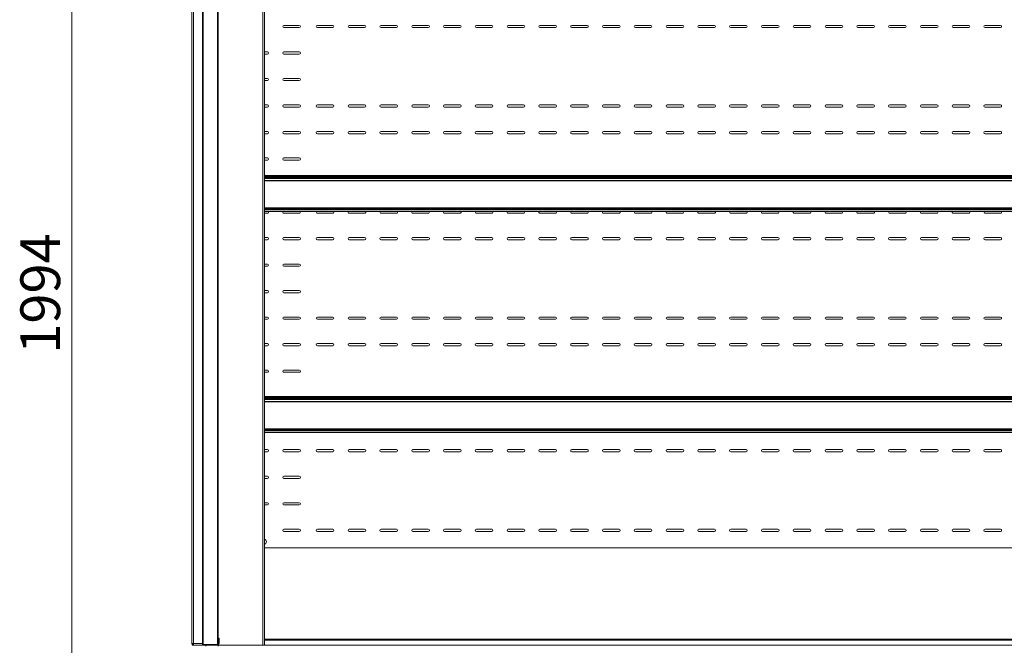
# Model space of a CAD drawing. Units: millimetres. Extents: x 0 to 5250, y 0 to 7425.
# Drawn here: x 1099 to 2214, y 5326 to 6033 of the extents above; entities that cross this region are included whole.
import ezdxf

# ---------------------------------------------------------------- set-up
doc = ezdxf.new("R2010")
doc.units = ezdxf.units.MM
doc.header["$LTSCALE"] = 25
doc.layers.get('DEFPOINTS').update_dxf_attribs({"lineweight": 25})
doc.layers.add('Dimension (MIR)', color=1, linetype='Continuous', lineweight=9, true_color=0xff0000)
doc.layers.add('Visible (MIR)', color=7, linetype='Continuous', lineweight=18)
doc.layers.add('Visible Narrow (MIR)', color=7, linetype='Continuous', lineweight=15)
doc.styles.add('Label Text (MIR)', font='txt')
doc.dimstyles.new('Dimension (MIR)', dxfattribs={"dimscale": 25, "dimtxt": 1.8, "dimasz": 1.5, "dimexe": 1.5, "dimexo": 1.5, "dimgap": 0.5, "dimtad": 1, "dimtoh": 1, "dimdsep": 46, "dimtxsty": 'Label Text (MIR)', "dimblk": 'Filled-2', "dimcen": 0.09, "dimdle": 10, "dimclrd": 1, "dimclre": 1, "dimclrt": 256, "dimazin": 2, "dimtfac": 1, "dimtmove": 0, "dimatfit": 3, "dimldrblk": 'Filled-1', "dimfxl": 1, "dimtolj": 1, "dimlwd": -1, "dimlwe": -1, "dimarcsym": 0})

# ---------------------------------------------------------------- blocks, each defined once
blk = doc.blocks.new('Filled-2')
at = {"color": 0}
for p, q in [((0, 0), (-1, 0.167)), ((-1, 0.167), (-1, -0.167)), ((-1, 0), (0, 0)), ((-1, -0.167), (0, 0))]:
    blk.add_line(p, q, dxfattribs=at)
at = {"color": 0, "flags": 128}
blk.add_lwpolyline([(-1, -0.167), (0, 0), (-1, 0.167), (-1, -0.167)], dxfattribs=at)
at = {"color": 0}
blk.add_solid([(-1, -0.167), (0, 0), (-1, 0.167), (-1, -0.167)], dxfattribs=at)
blk = doc.blocks.new('*D8')
at = {"layer": 'DEFPOINTS', "color": 0, "transparency": 16777216}
for p in [(1158.3, 6720.6), (1296.1, 6720.6), (1337.5, 4726.5)]:
    blk.add_point(p, dxfattribs=at)
at = {"layer": 'Dimension (MIR)', "color": 1, "transparency": 16777216}
for p, q in [((1258.6, 6720.6), (1120.8, 6720.6)), ((1158.3, 4764), (1158.3, 6683.1)), ((1300, 4726.5), (1120.8, 4726.5))]:
    blk.add_line(p, q, dxfattribs=at)
at = {"layer": 'Dimension (MIR)', "color": 1, "transparency": 16777216, "xscale": 37.5, "yscale": 37.5, "zscale": 37.5}
for p, rotation in [((1158.3, 6720.6), 90), ((1158.3, 4726.5), 270)]:
    blk.add_blockref('Filled-2', p, dxfattribs=dict(at, rotation=rotation))
at = {"layer": 'Dimension (MIR)', "transparency": 16777216, "insert": (1100, 5723.6), "char_height": 45, "attachment_point": 2, "rotation": 90, "style": 'Label Text (MIR)'}
blk.add_mtext('\\A1;1994', dxfattribs=at)
blk = doc.blocks.new('Filled-1')
at = {"color": 0}
for p, q in [((0, 0), (-1, 0.25)), ((-1, 0.25), (-1, -0.25)), ((-1, 0), (0, 0)), ((-1, -0.25), (0, 0))]:
    blk.add_line(p, q, dxfattribs=at)
at = {"color": 0, "flags": 128}
blk.add_lwpolyline([(-1, -0.25), (0, 0), (-1, 0.25), (-1, -0.25)], dxfattribs=at)
at = {"color": 0}
blk.add_solid([(-1, -0.25), (0, 0), (-1, 0.25), (-1, -0.25)], dxfattribs=at)

msp = doc.modelspace()

# ---------------------------------------------------------------- linework, layer by layer
at = {"layer": 'Visible (MIR)'}
for p, q in [((1294.072, 5327.607), (1294.072, 6718.607)), ((1307.072, 5326.607), (1307.072, 6715.607)), ((1307.072, 6715.607), (1307.072, 5326.607)), ((1323.072, 5326.607), (1323.072, 6715.607)), ((1323.072, 6715.607), (1323.072, 5326.607)), ((1306.072, 6706.607), (1306.072, 5333.607)), ((1324.072, 6619.607), (1324.072, 5333.607)), ((1376.422, 6619.607), (1376.422, 5325.607)), ((1398.322, 6026.931), (1415.822, 6026.931)), ((1415.822, 6024.431), (1398.322, 6024.431)), ((1436.322, 6026.931), (1453.822, 6026.931)), ((1453.822, 6024.431), (1436.322, 6024.431)), ((1472.322, 6026.931), (1489.822, 6026.931)), ((1489.822, 6024.431), (1472.322, 6024.431)), ((1508.322, 6026.931), (1525.822, 6026.931)), ((1525.822, 6024.431), (1508.322, 6024.431)), ((1544.322, 6026.931), (1561.822, 6026.931)), ((1561.822, 6024.431), (1544.322, 6024.431)), ((1580.322, 6026.931), (1597.822, 6026.931)), ((1597.822, 6024.431), (1580.322, 6024.431)), ((1616.322, 6026.931), (1633.822, 6026.931)), ((1633.822, 6024.431), (1616.322, 6024.431)), ((1652.322, 6026.931), (1669.822, 6026.931)), ((1669.822, 6024.431), (1652.322, 6024.431)), ((1688.322, 6026.931), (1705.822, 6026.931)), ((1705.822, 6024.431), (1688.322, 6024.431)), ((1724.322, 6026.931), (1741.822, 6026.931)), ((1741.822, 6024.431), (1724.322, 6024.431)), ((1760.322, 6026.931), (1777.822, 6026.931)), ((1777.822, 6024.431), (1760.322, 6024.431)), ((1796.322, 6026.931), (1813.822, 6026.931)), ((1813.822, 6024.431), (1796.322, 6024.431)), ((1832.322, 6026.931), (1849.822, 6026.931)), ((1849.822, 6024.431), (1832.322, 6024.431)), ((1868.322, 6026.931), (1885.822, 6026.931)), ((1885.822, 6024.431), (1868.322, 6024.431)), ((1904.322, 6026.931), (1921.822, 6026.931)), ((1921.822, 6024.431), (1904.322, 6024.431)), ((1940.322, 6026.931), (1957.822, 6026.931)), ((1957.822, 6024.431), (1940.322, 6024.431)), ((1976.322, 6026.931), (1993.822, 6026.931)), ((1993.822, 6024.431), (1976.322, 6024.431)), ((2012.322, 6026.931), (2029.822, 6026.931)), ((2029.822, 6024.431), (2012.322, 6024.431)), ((2048.322, 6026.931), (2065.822, 6026.931)), ((2065.822, 6024.431), (2048.322, 6024.431)), ((2084.322, 6026.931), (2101.822, 6026.931)), ((2101.822, 6024.431), (2084.322, 6024.431)), ((2120.322, 6026.931), (2137.822, 6026.931)), ((2137.822, 6024.431), (2120.322, 6024.431)), ((2156.322, 6026.931), (2173.822, 6026.931)), ((2173.822, 6024.431), (2156.322, 6024.431)), ((2192.322, 6026.931), (2209.822, 6026.931)), ((2209.822, 6024.431), (2192.322, 6024.431)), ((1376.422, 5996.931), (1379.822, 5996.931)), ((1379.822, 5994.431), (1376.422, 5994.431)), ((1398.322, 5996.931), (1415.822, 5996.931)), ((1415.822, 5994.431), (1398.322, 5994.431)), ((1376.422, 5966.931), (1379.822, 5966.931)), ((1398.322, 5966.931), (1415.822, 5966.931)), ((1379.822, 5964.431), (1376.422, 5964.431)), ((1415.822, 5964.431), (1398.322, 5964.431)), ((1376.422, 5936.931), (1379.822, 5936.931)), ((1379.822, 5934.431), (1376.422, 5934.431)), ((1398.322, 5936.931), (1415.822, 5936.931)), ((1415.822, 5934.431), (1398.322, 5934.431)), ((1436.322, 5936.931), (1453.822, 5936.931)), ((1453.822, 5934.431), (1436.322, 5934.431)), ((1472.322, 5936.931), (1489.822, 5936.931)), ((1489.822, 5934.431), (1472.322, 5934.431)), ((1508.322, 5936.931), (1525.822, 5936.931)), ((1525.822, 5934.431), (1508.322, 5934.431)), ((1544.322, 5936.931), (1561.822, 5936.931)), ((1561.822, 5934.431), (1544.322, 5934.431)), ((1580.322, 5936.931), (1597.822, 5936.931)), ((1597.822, 5934.431), (1580.322, 5934.431)), ((1616.322, 5936.931), (1633.822, 5936.931)), ((1633.822, 5934.431), (1616.322, 5934.431)), ((1652.322, 5936.931), (1669.822, 5936.931)), ((1669.822, 5934.431), (1652.322, 5934.431)), ((1688.322, 5936.931), (1705.822, 5936.931)), ((1705.822, 5934.431), (1688.322, 5934.431)), ((1724.322, 5936.931), (1741.822, 5936.931)), ((1741.822, 5934.431), (1724.322, 5934.431)), ((1760.322, 5936.931), (1777.822, 5936.931)), ((1777.822, 5934.431), (1760.322, 5934.431)), ((1796.322, 5936.931), (1813.822, 5936.931)), ((1813.822, 5934.431), (1796.322, 5934.431)), ((1832.322, 5936.931), (1849.822, 5936.931)), ((1849.822, 5934.431), (1832.322, 5934.431)), ((1868.322, 5936.931), (1885.822, 5936.931)), ((1885.822, 5934.431), (1868.322, 5934.431)), ((1904.322, 5936.931), (1921.822, 5936.931)), ((1921.822, 5934.431), (1904.322, 5934.431)), ((1940.322, 5936.931), (1957.822, 5936.931)), ((1957.822, 5934.431), (1940.322, 5934.431)), ((1976.322, 5936.931), (1993.822, 5936.931)), ((1993.822, 5934.431), (1976.322, 5934.431)), ((2012.322, 5936.931), (2029.822, 5936.931)), ((2029.822, 5934.431), (2012.322, 5934.431)), ((2048.322, 5936.931), (2065.822, 5936.931)), ((2065.822, 5934.431), (2048.322, 5934.431)), ((2084.322, 5936.931), (2101.822, 5936.931)), ((2101.822, 5934.431), (2084.322, 5934.431)), ((2120.322, 5936.931), (2137.822, 5936.931)), ((2137.822, 5934.431), (2120.322, 5934.431)), ((2156.322, 5936.931), (2173.822, 5936.931)), ((2173.822, 5934.431), (2156.322, 5934.431)), ((2192.322, 5936.931), (2209.822, 5936.931)), ((2209.822, 5934.431), (2192.322, 5934.431)), ((1376.422, 5906.931), (1379.822, 5906.931)), ((1379.822, 5904.431), (1376.422, 5904.431)), ((1398.322, 5906.931), (1415.822, 5906.931)), ((1415.822, 5904.431), (1398.322, 5904.431)), ((1436.322, 5906.931), (1453.822, 5906.931)), ((1453.822, 5904.431), (1436.322, 5904.431)), ((1472.322, 5906.931), (1489.822, 5906.931)), ((1489.822, 5904.431), (1472.322, 5904.431)), ((1508.322, 5906.931), (1525.822, 5906.931)), ((1525.822, 5904.431), (1508.322, 5904.431)), ((1544.322, 5906.931), (1561.822, 5906.931)), ((1561.822, 5904.431), (1544.322, 5904.431)), ((1580.322, 5906.931), (1597.822, 5906.931)), ((1597.822, 5904.431), (1580.322, 5904.431)), ((1616.322, 5906.931), (1633.822, 5906.931)), ((1633.822, 5904.431), (1616.322, 5904.431)), ((1652.322, 5906.931), (1669.822, 5906.931)), ((1669.822, 5904.431), (1652.322, 5904.431)), ((1688.322, 5906.931), (1705.822, 5906.931)), ((1705.822, 5904.431), (1688.322, 5904.431)), ((1724.322, 5906.931), (1741.822, 5906.931)), ((1741.822, 5904.431), (1724.322, 5904.431)), ((1760.322, 5906.931), (1777.822, 5906.931)), ((1777.822, 5904.431), (1760.322, 5904.431)), ((1796.322, 5906.931), (1813.822, 5906.931)), ((1813.822, 5904.431), (1796.322, 5904.431)), ((1832.322, 5906.931), (1849.822, 5906.931)), ((1849.822, 5904.431), (1832.322, 5904.431)), ((1868.322, 5906.931), (1885.822, 5906.931)), ((1885.822, 5904.431), (1868.322, 5904.431)), ((1904.322, 5906.931), (1921.822, 5906.931)), ((1921.822, 5904.431), (1904.322, 5904.431)), ((1940.322, 5906.931), (1957.822, 5906.931)), ((1957.822, 5904.431), (1940.322, 5904.431)), ((1976.322, 5906.931), (1993.822, 5906.931)), ((1993.822, 5904.431), (1976.322, 5904.431)), ((2012.322, 5906.931), (2029.822, 5906.931)), ((2029.822, 5904.431), (2012.322, 5904.431)), ((2048.322, 5906.931), (2065.822, 5906.931)), ((2065.822, 5904.431), (2048.322, 5904.431)), ((2084.322, 5906.931), (2101.822, 5906.931)), ((2101.822, 5904.431), (2084.322, 5904.431)), ((2120.322, 5906.931), (2137.822, 5906.931)), ((2137.822, 5904.431), (2120.322, 5904.431)), ((2156.322, 5906.931), (2173.822, 5906.931)), ((2173.822, 5904.431), (2156.322, 5904.431)), ((2192.322, 5906.931), (2209.822, 5906.931)), ((2209.822, 5904.431), (2192.322, 5904.431)), ((1376.422, 5876.931), (1379.822, 5876.931)), ((1398.322, 5876.931), (1415.822, 5876.931)), ((1379.822, 5874.431), (1376.422, 5874.431)), ((1415.822, 5874.431), (1398.322, 5874.431)), ((2521.722, 5857.082), (1376.422, 5857.082)), ((2521.722, 5856.366), (1376.422, 5856.366)), ((2521.722, 5855.322), (1376.422, 5855.322)), ((2521.722, 5854.815), (1376.422, 5854.815)), ((2521.722, 5851.501), (1376.422, 5851.501)), ((2521.722, 5851.178), (1376.422, 5851.178)), ((2521.722, 5816.494), (1376.422, 5816.494)), ((1379.822, 5814.431), (1376.422, 5814.431)), ((1415.822, 5814.431), (1398.322, 5814.431)), ((1453.822, 5814.431), (1436.322, 5814.431)), ((1489.822, 5814.431), (1472.322, 5814.431)), ((1525.822, 5814.431), (1508.322, 5814.431)), ((1561.822, 5814.431), (1544.322, 5814.431)), ((1597.822, 5814.431), (1580.322, 5814.431)), ((1633.822, 5814.431), (1616.322, 5814.431)), ((1669.822, 5814.431), (1652.322, 5814.431)), ((1705.822, 5814.431), (1688.322, 5814.431)), ((1741.822, 5814.431), (1724.322, 5814.431)), ((1777.822, 5814.431), (1760.322, 5814.431)), ((1813.822, 5814.431), (1796.322, 5814.431)), ((1849.822, 5814.431), (1832.322, 5814.431)), ((1885.822, 5814.431), (1868.322, 5814.431)), ((1921.822, 5814.431), (1904.322, 5814.431)), ((1957.822, 5814.431), (1940.322, 5814.431)), ((1993.822, 5814.431), (1976.322, 5814.431)), ((2029.822, 5814.431), (2012.322, 5814.431)), ((2065.822, 5814.431), (2048.322, 5814.431)), ((2101.822, 5814.431), (2084.322, 5814.431)), ((2137.822, 5814.431), (2120.322, 5814.431)), ((2173.822, 5814.431), (2156.322, 5814.431)), ((2209.822, 5814.431), (2192.322, 5814.431)), ((1376.422, 5786.931), (1379.822, 5786.931)), ((1398.322, 5786.931), (1415.822, 5786.931)), ((1436.322, 5786.931), (1453.822, 5786.931)), ((1472.322, 5786.931), (1489.822, 5786.931)), ((1508.322, 5786.931), (1525.822, 5786.931)), ((1544.322, 5786.931), (1561.822, 5786.931)), ((1580.322, 5786.931), (1597.822, 5786.931)), ((1616.322, 5786.931), (1633.822, 5786.931)), ((1652.322, 5786.931), (1669.822, 5786.931)), ((1688.322, 5786.931), (1705.822, 5786.931)), ((1724.322, 5786.931), (1741.822, 5786.931)), ((1760.322, 5786.931), (1777.822, 5786.931)), ((1796.322, 5786.931), (1813.822, 5786.931)), ((1832.322, 5786.931), (1849.822, 5786.931)), ((1868.322, 5786.931), (1885.822, 5786.931)), ((1904.322, 5786.931), (1921.822, 5786.931)), ((1940.322, 5786.931), (1957.822, 5786.931)), ((1976.322, 5786.931), (1993.822, 5786.931)), ((2012.322, 5786.931), (2029.822, 5786.931)), ((2048.322, 5786.931), (2065.822, 5786.931)), ((2084.322, 5786.931), (2101.822, 5786.931)), ((2120.322, 5786.931), (2137.822, 5786.931)), ((2156.322, 5786.931), (2173.822, 5786.931)), ((2192.322, 5786.931), (2209.822, 5786.931)), ((1379.822, 5784.431), (1376.422, 5784.431)), ((1415.822, 5784.431), (1398.322, 5784.431)), ((1453.822, 5784.431), (1436.322, 5784.431)), ((1489.822, 5784.431), (1472.322, 5784.431)), ((1525.822, 5784.431), (1508.322, 5784.431)), ((1561.822, 5784.431), (1544.322, 5784.431)), ((1597.822, 5784.431), (1580.322, 5784.431)), ((1633.822, 5784.431), (1616.322, 5784.431)), ((1669.822, 5784.431), (1652.322, 5784.431)), ((1705.822, 5784.431), (1688.322, 5784.431)), ((1741.822, 5784.431), (1724.322, 5784.431)), ((1777.822, 5784.431), (1760.322, 5784.431)), ((1813.822, 5784.431), (1796.322, 5784.431)), ((1849.822, 5784.431), (1832.322, 5784.431)), ((1885.822, 5784.431), (1868.322, 5784.431)), ((1921.822, 5784.431), (1904.322, 5784.431)), ((1957.822, 5784.431), (1940.322, 5784.431)), ((1993.822, 5784.431), (1976.322, 5784.431)), ((2029.822, 5784.431), (2012.322, 5784.431)), ((2065.822, 5784.431), (2048.322, 5784.431)), ((2101.822, 5784.431), (2084.322, 5784.431)), ((2137.822, 5784.431), (2120.322, 5784.431)), ((2173.822, 5784.431), (2156.322, 5784.431)), ((2209.822, 5784.431), (2192.322, 5784.431)), ((1376.422, 5756.931), (1379.822, 5756.931)), ((1379.822, 5754.431), (1376.422, 5754.431)), ((1398.322, 5756.931), (1415.822, 5756.931)), ((1415.822, 5754.431), (1398.322, 5754.431)), ((1376.422, 5726.931), (1379.822, 5726.931)), ((1379.822, 5724.431), (1376.422, 5724.431)), ((1398.322, 5726.931), (1415.822, 5726.931)), ((1415.822, 5724.431), (1398.322, 5724.431)), ((1376.422, 5696.931), (1379.822, 5696.931)), ((1398.322, 5696.931), (1415.822, 5696.931)), ((1436.322, 5696.931), (1453.822, 5696.931)), ((1472.322, 5696.931), (1489.822, 5696.931)), ((1508.322, 5696.931), (1525.822, 5696.931)), ((1544.322, 5696.931), (1561.822, 5696.931)), ((1580.322, 5696.931), (1597.822, 5696.931)), ((1616.322, 5696.931), (1633.822, 5696.931)), ((1652.322, 5696.931), (1669.822, 5696.931)), ((1688.322, 5696.931), (1705.822, 5696.931)), ((1724.322, 5696.931), (1741.822, 5696.931)), ((1760.322, 5696.931), (1777.822, 5696.931)), ((1796.322, 5696.931), (1813.822, 5696.931)), ((1832.322, 5696.931), (1849.822, 5696.931)), ((1868.322, 5696.931), (1885.822, 5696.931)), ((1904.322, 5696.931), (1921.822, 5696.931)), ((1940.322, 5696.931), (1957.822, 5696.931)), ((1976.322, 5696.931), (1993.822, 5696.931)), ((2012.322, 5696.931), (2029.822, 5696.931)), ((2048.322, 5696.931), (2065.822, 5696.931)), ((2084.322, 5696.931), (2101.822, 5696.931)), ((2120.322, 5696.931), (2137.822, 5696.931)), ((2156.322, 5696.931), (2173.822, 5696.931)), ((2192.322, 5696.931), (2209.822, 5696.931)), ((1379.822, 5694.431), (1376.422, 5694.431)), ((1415.822, 5694.431), (1398.322, 5694.431)), ((1453.822, 5694.431), (1436.322, 5694.431)), ((1489.822, 5694.431), (1472.322, 5694.431)), ((1525.822, 5694.431), (1508.322, 5694.431)), ((1561.822, 5694.431), (1544.322, 5694.431)), ((1597.822, 5694.431), (1580.322, 5694.431)), ((1633.822, 5694.431), (1616.322, 5694.431)), ((1669.822, 5694.431), (1652.322, 5694.431)), ((1705.822, 5694.431), (1688.322, 5694.431)), ((1741.822, 5694.431), (1724.322, 5694.431)), ((1777.822, 5694.431), (1760.322, 5694.431)), ((1813.822, 5694.431), (1796.322, 5694.431)), ((1849.822, 5694.431), (1832.322, 5694.431)), ((1885.822, 5694.431), (1868.322, 5694.431)), ((1921.822, 5694.431), (1904.322, 5694.431)), ((1957.822, 5694.431), (1940.322, 5694.431)), ((1993.822, 5694.431), (1976.322, 5694.431)), ((2029.822, 5694.431), (2012.322, 5694.431)), ((2065.822, 5694.431), (2048.322, 5694.431)), ((2101.822, 5694.431), (2084.322, 5694.431)), ((2137.822, 5694.431), (2120.322, 5694.431)), ((2173.822, 5694.431), (2156.322, 5694.431)), ((2209.822, 5694.431), (2192.322, 5694.431)), ((1376.422, 5666.931), (1379.822, 5666.931)), ((1379.822, 5664.431), (1376.422, 5664.431)), ((1398.322, 5666.931), (1415.822, 5666.931)), ((1415.822, 5664.431), (1398.322, 5664.431)), ((1436.322, 5666.931), (1453.822, 5666.931)), ((1453.822, 5664.431), (1436.322, 5664.431)), ((1472.322, 5666.931), (1489.822, 5666.931)), ((1489.822, 5664.431), (1472.322, 5664.431)), ((1508.322, 5666.931), (1525.822, 5666.931)), ((1525.822, 5664.431), (1508.322, 5664.431)), ((1544.322, 5666.931), (1561.822, 5666.931)), ((1561.822, 5664.431), (1544.322, 5664.431)), ((1580.322, 5666.931), (1597.822, 5666.931)), ((1597.822, 5664.431), (1580.322, 5664.431)), ((1616.322, 5666.931), (1633.822, 5666.931)), ((1633.822, 5664.431), (1616.322, 5664.431)), ((1652.322, 5666.931), (1669.822, 5666.931)), ((1669.822, 5664.431), (1652.322, 5664.431)), ((1688.322, 5666.931), (1705.822, 5666.931)), ((1705.822, 5664.431), (1688.322, 5664.431)), ((1724.322, 5666.931), (1741.822, 5666.931)), ((1741.822, 5664.431), (1724.322, 5664.431)), ((1760.322, 5666.931), (1777.822, 5666.931)), ((1777.822, 5664.431), (1760.322, 5664.431)), ((1796.322, 5666.931), (1813.822, 5666.931)), ((1813.822, 5664.431), (1796.322, 5664.431)), ((1832.322, 5666.931), (1849.822, 5666.931)), ((1849.822, 5664.431), (1832.322, 5664.431)), ((1868.322, 5666.931), (1885.822, 5666.931)), ((1885.822, 5664.431), (1868.322, 5664.431)), ((1904.322, 5666.931), (1921.822, 5666.931)), ((1921.822, 5664.431), (1904.322, 5664.431)), ((1940.322, 5666.931), (1957.822, 5666.931)), ((1957.822, 5664.431), (1940.322, 5664.431)), ((1976.322, 5666.931), (1993.822, 5666.931)), ((1993.822, 5664.431), (1976.322, 5664.431)), ((2012.322, 5666.931), (2029.822, 5666.931)), ((2029.822, 5664.431), (2012.322, 5664.431)), ((2048.322, 5666.931), (2065.822, 5666.931)), ((2065.822, 5664.431), (2048.322, 5664.431)), ((2084.322, 5666.931), (2101.822, 5666.931)), ((2101.822, 5664.431), (2084.322, 5664.431)), ((2120.322, 5666.931), (2137.822, 5666.931)), ((2137.822, 5664.431), (2120.322, 5664.431)), ((2156.322, 5666.931), (2173.822, 5666.931)), ((2173.822, 5664.431), (2156.322, 5664.431)), ((2192.322, 5666.931), (2209.822, 5666.931)), ((2209.822, 5664.431), (2192.322, 5664.431)), ((1376.422, 5636.931), (1379.822, 5636.931)), ((1379.822, 5634.431), (1376.422, 5634.431)), ((1398.322, 5636.931), (1415.822, 5636.931)), ((1415.822, 5634.431), (1398.322, 5634.431)), ((2521.722, 5607.082), (1376.422, 5607.082)), ((2521.722, 5606.366), (1376.422, 5606.366)), ((2521.722, 5605.322), (1376.422, 5605.322)), ((2521.722, 5604.815), (1376.422, 5604.815)), ((2521.722, 5601.501), (1376.422, 5601.501)), ((2521.722, 5601.178), (1376.422, 5601.178)), ((2521.722, 5566.494), (1376.422, 5566.494)), ((1376.422, 5546.931), (1379.822, 5546.931)), ((1379.822, 5544.431), (1376.422, 5544.431)), ((1398.322, 5546.931), (1415.822, 5546.931)), ((1415.822, 5544.431), (1398.322, 5544.431)), ((1436.322, 5546.931), (1453.822, 5546.931)), ((1453.822, 5544.431), (1436.322, 5544.431)), ((1472.322, 5546.931), (1489.822, 5546.931)), ((1489.822, 5544.431), (1472.322, 5544.431)), ((1508.322, 5546.931), (1525.822, 5546.931)), ((1525.822, 5544.431), (1508.322, 5544.431)), ((1544.322, 5546.931), (1561.822, 5546.931)), ((1561.822, 5544.431), (1544.322, 5544.431)), ((1580.322, 5546.931), (1597.822, 5546.931)), ((1597.822, 5544.431), (1580.322, 5544.431)), ((1616.322, 5546.931), (1633.822, 5546.931)), ((1633.822, 5544.431), (1616.322, 5544.431)), ((1652.322, 5546.931), (1669.822, 5546.931)), ((1669.822, 5544.431), (1652.322, 5544.431)), ((1688.322, 5546.931), (1705.822, 5546.931)), ((1705.822, 5544.431), (1688.322, 5544.431)), ((1724.322, 5546.931), (1741.822, 5546.931)), ((1741.822, 5544.431), (1724.322, 5544.431)), ((1760.322, 5546.931), (1777.822, 5546.931)), ((1777.822, 5544.431), (1760.322, 5544.431)), ((1796.322, 5546.931), (1813.822, 5546.931)), ((1813.822, 5544.431), (1796.322, 5544.431)), ((1832.322, 5546.931), (1849.822, 5546.931)), ((1849.822, 5544.431), (1832.322, 5544.431)), ((1868.322, 5546.931), (1885.822, 5546.931)), ((1885.822, 5544.431), (1868.322, 5544.431)), ((1904.322, 5546.931), (1921.822, 5546.931)), ((1921.822, 5544.431), (1904.322, 5544.431)), ((1940.322, 5546.931), (1957.822, 5546.931)), ((1957.822, 5544.431), (1940.322, 5544.431)), ((1976.322, 5546.931), (1993.822, 5546.931)), ((1993.822, 5544.431), (1976.322, 5544.431)), ((2012.322, 5546.931), (2029.822, 5546.931)), ((2029.822, 5544.431), (2012.322, 5544.431)), ((2048.322, 5546.931), (2065.822, 5546.931)), ((2065.822, 5544.431), (2048.322, 5544.431)), ((2084.322, 5546.931), (2101.822, 5546.931)), ((2101.822, 5544.431), (2084.322, 5544.431)), ((2120.322, 5546.931), (2137.822, 5546.931)), ((2137.822, 5544.431), (2120.322, 5544.431)), ((2156.322, 5546.931), (2173.822, 5546.931)), ((2173.822, 5544.431), (2156.322, 5544.431)), ((2192.322, 5546.931), (2209.822, 5546.931)), ((2209.822, 5544.431), (2192.322, 5544.431)), ((1376.422, 5516.931), (1379.822, 5516.931)), ((1379.822, 5514.431), (1376.422, 5514.431)), ((1398.322, 5516.931), (1415.822, 5516.931)), ((1415.822, 5514.431), (1398.322, 5514.431)), ((1376.422, 5486.931), (1379.822, 5486.931)), ((1398.322, 5486.931), (1415.822, 5486.931)), ((1379.822, 5484.431), (1376.422, 5484.431)), ((1415.822, 5484.431), (1398.322, 5484.431)), ((1398.322, 5456.931), (1415.822, 5456.931)), ((1415.822, 5454.431), (1398.322, 5454.431)), ((1436.322, 5456.931), (1453.822, 5456.931)), ((1453.822, 5454.431), (1436.322, 5454.431)), ((1472.322, 5456.931), (1489.822, 5456.931)), ((1489.822, 5454.431), (1472.322, 5454.431)), ((1508.322, 5456.931), (1525.822, 5456.931)), ((1525.822, 5454.431), (1508.322, 5454.431)), ((1544.322, 5456.931), (1561.822, 5456.931)), ((1561.822, 5454.431), (1544.322, 5454.431)), ((1580.322, 5456.931), (1597.822, 5456.931)), ((1597.822, 5454.431), (1580.322, 5454.431)), ((1616.322, 5456.931), (1633.822, 5456.931)), ((1633.822, 5454.431), (1616.322, 5454.431)), ((1652.322, 5456.931), (1669.822, 5456.931)), ((1669.822, 5454.431), (1652.322, 5454.431)), ((1688.322, 5456.931), (1705.822, 5456.931)), ((1705.822, 5454.431), (1688.322, 5454.431)), ((1724.322, 5456.931), (1741.822, 5456.931)), ((1741.822, 5454.431), (1724.322, 5454.431)), ((1760.322, 5456.931), (1777.822, 5456.931)), ((1777.822, 5454.431), (1760.322, 5454.431)), ((1796.322, 5456.931), (1813.822, 5456.931)), ((1813.822, 5454.431), (1796.322, 5454.431)), ((1832.322, 5456.931), (1849.822, 5456.931)), ((1849.822, 5454.431), (1832.322, 5454.431)), ((1868.322, 5456.931), (1885.822, 5456.931)), ((1885.822, 5454.431), (1868.322, 5454.431)), ((1904.322, 5456.931), (1921.822, 5456.931)), ((1921.822, 5454.431), (1904.322, 5454.431)), ((1940.322, 5456.931), (1957.822, 5456.931)), ((1957.822, 5454.431), (1940.322, 5454.431)), ((1976.322, 5456.931), (1993.822, 5456.931)), ((1993.822, 5454.431), (1976.322, 5454.431)), ((2012.322, 5456.931), (2029.822, 5456.931)), ((2029.822, 5454.431), (2012.322, 5454.431)), ((2048.322, 5456.931), (2065.822, 5456.931)), ((2065.822, 5454.431), (2048.322, 5454.431)), ((2084.322, 5456.931), (2101.822, 5456.931)), ((2101.822, 5454.431), (2084.322, 5454.431)), ((2120.322, 5456.931), (2137.822, 5456.931)), ((2137.822, 5454.431), (2120.322, 5454.431)), ((2156.322, 5456.931), (2173.822, 5456.931)), ((2173.822, 5454.431), (2156.322, 5454.431)), ((2192.322, 5456.931), (2209.822, 5456.931)), ((2209.822, 5454.431), (2192.322, 5454.431)), ((2521.722, 5435.681), (1376.422, 5435.681)), ((1307.072, 5333.607), (1306.072, 5333.607)), ((1306.072, 5333.607), (1306.072, 5327.607)), ((1324.072, 5333.607), (1324.072, 5327.607)), ((1324.072, 5333.607), (1325.072, 5333.607)), ((1325.072, 5327.607), (1325.072, 5333.607)), ((1376.422, 5332.681), (2521.722, 5332.681)), ((1296.072, 5327.607), (1294.072, 5327.607)), ((1295.072, 5325.607), (1310.072, 5325.607)), ((1295.072, 5325.607), (1295.072, 5325.339)), ((1296.072, 5326.607), (1296.105, 5326.607)), ((1296.072, 5326.607), (1296.072, 5325.607)), ((1306.072, 5327.607), (1306.072, 5325.607)), ((1323.072, 5326.607), (1307.072, 5326.607)), ((1307.072, 5325.875), (1307.072, 5325.607)), ((1324.072, 5325.607), (1310.072, 5325.607)), ((1324.072, 5325.875), (1324.072, 5325.607)), ((1324.072, 5325.607), (1324.072, 5324.607)), ((1324.072, 5325.607), (2573.072, 5325.607))]:
    msp.add_line(p, q, dxfattribs=at)
for centre, radius, start, end in [((1398.322, 6025.681), 1.25, 90, 270), ((1415.822, 6025.681), 1.25, 270, 90), ((1436.322, 6025.681), 1.25, 90, 270), ((1453.822, 6025.681), 1.25, 270, 90), ((1472.322, 6025.681), 1.25, 90, 270), ((1489.822, 6025.681), 1.25, 270, 90), ((1508.322, 6025.681), 1.25, 90, 270), ((1525.822, 6025.681), 1.25, 270, 90), ((1544.322, 6025.681), 1.25, 90, 270), ((1561.822, 6025.681), 1.25, 270, 90), ((1580.322, 6025.681), 1.25, 90, 270), ((1597.822, 6025.681), 1.25, 270, 90), ((1616.322, 6025.681), 1.25, 90, 270), ((1633.822, 6025.681), 1.25, 270, 90), ((1652.322, 6025.681), 1.25, 90, 270), ((1669.822, 6025.681), 1.25, 270, 90), ((1688.322, 6025.681), 1.25, 90, 270), ((1705.822, 6025.681), 1.25, 270, 90), ((1724.322, 6025.681), 1.25, 90, 270), ((1741.822, 6025.681), 1.25, 270, 90), ((1760.322, 6025.681), 1.25, 90, 270), ((1777.822, 6025.681), 1.25, 270, 90), ((1796.322, 6025.681), 1.25, 90, 270), ((1813.822, 6025.681), 1.25, 270, 90), ((1832.322, 6025.681), 1.25, 90, 270), ((1849.822, 6025.681), 1.25, 270, 90), ((1868.322, 6025.681), 1.25, 90, 270), ((1885.822, 6025.681), 1.25, 270, 90), ((1904.322, 6025.681), 1.25, 90, 270), ((1921.822, 6025.681), 1.25, 270, 90), ((1940.322, 6025.681), 1.25, 90, 270), ((1957.822, 6025.681), 1.25, 270, 90), ((1976.322, 6025.681), 1.25, 90, 270), ((1993.822, 6025.681), 1.25, 270, 90), ((2012.322, 6025.681), 1.25, 90, 270), ((2029.822, 6025.681), 1.25, 270, 90), ((2048.322, 6025.681), 1.25, 90, 270), ((2065.822, 6025.681), 1.25, 270, 90), ((2084.322, 6025.681), 1.25, 90, 270), ((2101.822, 6025.681), 1.25, 270, 90), ((2120.322, 6025.681), 1.25, 90, 270), ((2137.822, 6025.681), 1.25, 270, 90), ((2156.322, 6025.681), 1.25, 90, 270), ((2173.822, 6025.681), 1.25, 270, 90), ((2192.322, 6025.681), 1.25, 90, 270), ((2209.822, 6025.681), 1.25, 270, 90), ((1379.822, 5995.681), 1.25, 270, 90), ((1398.322, 5995.681), 1.25, 90, 270), ((1415.822, 5995.681), 1.25, 270, 90), ((1379.822, 5965.681), 1.25, 270, 90), ((1398.322, 5965.681), 1.25, 90, 270), ((1415.822, 5965.681), 1.25, 270, 90), ((1379.822, 5935.681), 1.25, 270, 90), ((1398.322, 5935.681), 1.25, 90, 270), ((1415.822, 5935.681), 1.25, 270, 90), ((1436.322, 5935.681), 1.25, 90, 270), ((1453.822, 5935.681), 1.25, 270, 90), ((1472.322, 5935.681), 1.25, 90, 270), ((1489.822, 5935.681), 1.25, 270, 90), ((1508.322, 5935.681), 1.25, 90, 270), ((1525.822, 5935.681), 1.25, 270, 90), ((1544.322, 5935.681), 1.25, 90, 270), ((1561.822, 5935.681), 1.25, 270, 90), ((1580.322, 5935.681), 1.25, 90, 270), ((1597.822, 5935.681), 1.25, 270, 90), ((1616.322, 5935.681), 1.25, 90, 270), ((1633.822, 5935.681), 1.25, 270, 90), ((1652.322, 5935.681), 1.25, 90, 270), ((1669.822, 5935.681), 1.25, 270, 90), ((1688.322, 5935.681), 1.25, 90, 270), ((1705.822, 5935.681), 1.25, 270, 90), ((1724.322, 5935.681), 1.25, 90, 270), ((1741.822, 5935.681), 1.25, 270, 90), ((1760.322, 5935.681), 1.25, 90, 270), ((1777.822, 5935.681), 1.25, 270, 90), ((1796.322, 5935.681), 1.25, 90, 270), ((1813.822, 5935.681), 1.25, 270, 90), ((1832.322, 5935.681), 1.25, 90, 270), ((1849.822, 5935.681), 1.25, 270, 90), ((1868.322, 5935.681), 1.25, 90, 270), ((1885.822, 5935.681), 1.25, 270, 90), ((1904.322, 5935.681), 1.25, 90, 270), ((1921.822, 5935.681), 1.25, 270, 90), ((1940.322, 5935.681), 1.25, 90, 270), ((1957.822, 5935.681), 1.25, 270, 90), ((1976.322, 5935.681), 1.25, 90, 270), ((1993.822, 5935.681), 1.25, 270, 90), ((2012.322, 5935.681), 1.25, 90, 270), ((2029.822, 5935.681), 1.25, 270, 90), ((2048.322, 5935.681), 1.25, 90, 270), ((2065.822, 5935.681), 1.25, 270, 90), ((2084.322, 5935.681), 1.25, 90, 270), ((2101.822, 5935.681), 1.25, 270, 90), ((2120.322, 5935.681), 1.25, 90, 270), ((2137.822, 5935.681), 1.25, 270, 90), ((2156.322, 5935.681), 1.25, 90, 270), ((2173.822, 5935.681), 1.25, 270, 90), ((2192.322, 5935.681), 1.25, 90, 270), ((2209.822, 5935.681), 1.25, 270, 90), ((1379.822, 5905.681), 1.25, 270, 90), ((1398.322, 5905.681), 1.25, 90, 270), ((1415.822, 5905.681), 1.25, 270, 90), ((1436.322, 5905.681), 1.25, 90, 270), ((1453.822, 5905.681), 1.25, 270, 90), ((1472.322, 5905.681), 1.25, 90, 270), ((1489.822, 5905.681), 1.25, 270, 90), ((1508.322, 5905.681), 1.25, 90, 270), ((1525.822, 5905.681), 1.25, 270, 90), ((1544.322, 5905.681), 1.25, 90, 270), ((1561.822, 5905.681), 1.25, 270, 90), ((1580.322, 5905.681), 1.25, 90, 270), ((1597.822, 5905.681), 1.25, 270, 90), ((1616.322, 5905.681), 1.25, 90, 270), ((1633.822, 5905.681), 1.25, 270, 90), ((1652.322, 5905.681), 1.25, 90, 270), ((1669.822, 5905.681), 1.25, 270, 90), ((1688.322, 5905.681), 1.25, 90, 270), ((1705.822, 5905.681), 1.25, 270, 90), ((1724.322, 5905.681), 1.25, 90, 270), ((1741.822, 5905.681), 1.25, 270, 90), ((1760.322, 5905.681), 1.25, 90, 270), ((1777.822, 5905.681), 1.25, 270, 90), ((1796.322, 5905.681), 1.25, 90, 270), ((1813.822, 5905.681), 1.25, 270, 90), ((1832.322, 5905.681), 1.25, 90, 270), ((1849.822, 5905.681), 1.25, 270, 90), ((1868.322, 5905.681), 1.25, 90, 270), ((1885.822, 5905.681), 1.25, 270, 90), ((1904.322, 5905.681), 1.25, 90, 270), ((1921.822, 5905.681), 1.25, 270, 90), ((1940.322, 5905.681), 1.25, 90, 270), ((1957.822, 5905.681), 1.25, 270, 90), ((1976.322, 5905.681), 1.25, 90, 270), ((1993.822, 5905.681), 1.25, 270, 90), ((2012.322, 5905.681), 1.25, 90, 270), ((2029.822, 5905.681), 1.25, 270, 90), ((2048.322, 5905.681), 1.25, 90, 270), ((2065.822, 5905.681), 1.25, 270, 90), ((2084.322, 5905.681), 1.25, 90, 270), ((2101.822, 5905.681), 1.25, 270, 90), ((2120.322, 5905.681), 1.25, 90, 270), ((2137.822, 5905.681), 1.25, 270, 90), ((2156.322, 5905.681), 1.25, 90, 270), ((2173.822, 5905.681), 1.25, 270, 90), ((2192.322, 5905.681), 1.25, 90, 270), ((2209.822, 5905.681), 1.25, 270, 90), ((1379.822, 5875.681), 1.25, 270, 90), ((1398.322, 5875.681), 1.25, 90, 270), ((1415.822, 5875.681), 1.25, 270, 90), ((1379.822, 5815.681), 1.25, 270, 40.570357), ((1398.322, 5815.681), 1.25, 139.429643, 270), ((1415.822, 5815.681), 1.25, 270, 40.570357), ((1436.322, 5815.681), 1.25, 139.429643, 270), ((1453.822, 5815.681), 1.25, 270, 40.570357), ((1472.322, 5815.681), 1.25, 139.429643, 270), ((1489.822, 5815.681), 1.25, 270, 40.570357), ((1508.322, 5815.681), 1.25, 139.429643, 270), ((1525.822, 5815.681), 1.25, 270, 40.570357), ((1544.322, 5815.681), 1.25, 139.429643, 270), ((1561.822, 5815.681), 1.25, 270, 40.570357), ((1580.322, 5815.681), 1.25, 139.429643, 270), ((1597.822, 5815.681), 1.25, 270, 40.570357), ((1616.322, 5815.681), 1.25, 139.429643, 270), ((1633.822, 5815.681), 1.25, 270, 40.570357), ((1652.322, 5815.681), 1.25, 139.429643, 270), ((1669.822, 5815.681), 1.25, 270, 40.570357), ((1688.322, 5815.681), 1.25, 139.429643, 270), ((1705.822, 5815.681), 1.25, 270, 40.570357), ((1724.322, 5815.681), 1.25, 139.429643, 270), ((1741.822, 5815.681), 1.25, 270, 40.570357), ((1760.322, 5815.681), 1.25, 139.429643, 270), ((1777.822, 5815.681), 1.25, 270, 40.570357), ((1796.322, 5815.681), 1.25, 139.429643, 270), ((1813.822, 5815.681), 1.25, 270, 40.570357), ((1832.322, 5815.681), 1.25, 139.429643, 270), ((1849.822, 5815.681), 1.25, 270, 40.570357), ((1868.322, 5815.681), 1.25, 139.429643, 270), ((1885.822, 5815.681), 1.25, 270, 40.570357), ((1904.322, 5815.681), 1.25, 139.429643, 270), ((1921.822, 5815.681), 1.25, 270, 40.570357), ((1940.322, 5815.681), 1.25, 139.429643, 270), ((1957.822, 5815.681), 1.25, 270, 40.570357), ((1976.322, 5815.681), 1.25, 139.429643, 270), ((1993.822, 5815.681), 1.25, 270, 40.570357), ((2012.322, 5815.681), 1.25, 139.429643, 270), ((2029.822, 5815.681), 1.25, 270, 40.570357), ((2048.322, 5815.681), 1.25, 139.429643, 270), ((2065.822, 5815.681), 1.25, 270, 40.570357), ((2084.322, 5815.681), 1.25, 139.429643, 270), ((2101.822, 5815.681), 1.25, 270, 40.570357), ((2120.322, 5815.681), 1.25, 139.429643, 270), ((2137.822, 5815.681), 1.25, 270, 40.570357), ((2156.322, 5815.681), 1.25, 139.429643, 270), ((2173.822, 5815.681), 1.25, 270, 40.570357), ((2192.322, 5815.681), 1.25, 139.429643, 270), ((2209.822, 5815.681), 1.25, 270, 40.570357), ((1379.822, 5785.681), 1.25, 270, 90), ((1398.322, 5785.681), 1.25, 90, 270), ((1415.822, 5785.681), 1.25, 270, 90), ((1436.322, 5785.681), 1.25, 90, 270), ((1453.822, 5785.681), 1.25, 270, 90), ((1472.322, 5785.681), 1.25, 90, 270), ((1489.822, 5785.681), 1.25, 270, 90), ((1508.322, 5785.681), 1.25, 90, 270), ((1525.822, 5785.681), 1.25, 270, 90), ((1544.322, 5785.681), 1.25, 90, 270), ((1561.822, 5785.681), 1.25, 270, 90), ((1580.322, 5785.681), 1.25, 90, 270), ((1597.822, 5785.681), 1.25, 270, 90), ((1616.322, 5785.681), 1.25, 90, 270), ((1633.822, 5785.681), 1.25, 270, 90), ((1652.322, 5785.681), 1.25, 90, 270), ((1669.822, 5785.681), 1.25, 270, 90), ((1688.322, 5785.681), 1.25, 90, 270), ((1705.822, 5785.681), 1.25, 270, 90), ((1724.322, 5785.681), 1.25, 90, 270), ((1741.822, 5785.681), 1.25, 270, 90), ((1760.322, 5785.681), 1.25, 90, 270), ((1777.822, 5785.681), 1.25, 270, 90), ((1796.322, 5785.681), 1.25, 90, 270), ((1813.822, 5785.681), 1.25, 270, 90), ((1832.322, 5785.681), 1.25, 90, 270), ((1849.822, 5785.681), 1.25, 270, 90), ((1868.322, 5785.681), 1.25, 90, 270), ((1885.822, 5785.681), 1.25, 270, 90), ((1904.322, 5785.681), 1.25, 90, 270), ((1921.822, 5785.681), 1.25, 270, 90), ((1940.322, 5785.681), 1.25, 90, 270), ((1957.822, 5785.681), 1.25, 270, 90), ((1976.322, 5785.681), 1.25, 90, 270), ((1993.822, 5785.681), 1.25, 270, 90), ((2012.322, 5785.681), 1.25, 90, 270), ((2029.822, 5785.681), 1.25, 270, 90), ((2048.322, 5785.681), 1.25, 90, 270), ((2065.822, 5785.681), 1.25, 270, 90), ((2084.322, 5785.681), 1.25, 90, 270), ((2101.822, 5785.681), 1.25, 270, 90), ((2120.322, 5785.681), 1.25, 90, 270), ((2137.822, 5785.681), 1.25, 270, 90), ((2156.322, 5785.681), 1.25, 90, 270), ((2173.822, 5785.681), 1.25, 270, 90), ((2192.322, 5785.681), 1.25, 90, 270), ((2209.822, 5785.681), 1.25, 270, 90), ((1379.822, 5755.681), 1.25, 270, 90), ((1398.322, 5755.681), 1.25, 90, 270), ((1415.822, 5755.681), 1.25, 270, 90), ((1379.822, 5725.681), 1.25, 270, 90), ((1398.322, 5725.681), 1.25, 90, 270), ((1415.822, 5725.681), 1.25, 270, 90), ((1379.822, 5695.681), 1.25, 270, 90), ((1398.322, 5695.681), 1.25, 90, 270), ((1415.822, 5695.681), 1.25, 270, 90), ((1436.322, 5695.681), 1.25, 90, 270), ((1453.822, 5695.681), 1.25, 270, 90), ((1472.322, 5695.681), 1.25, 90, 270), ((1489.822, 5695.681), 1.25, 270, 90), ((1508.322, 5695.681), 1.25, 90, 270), ((1525.822, 5695.681), 1.25, 270, 90), ((1544.322, 5695.681), 1.25, 90, 270), ((1561.822, 5695.681), 1.25, 270, 90), ((1580.322, 5695.681), 1.25, 90, 270), ((1597.822, 5695.681), 1.25, 270, 90), ((1616.322, 5695.681), 1.25, 90, 270), ((1633.822, 5695.681), 1.25, 270, 90), ((1652.322, 5695.681), 1.25, 90, 270), ((1669.822, 5695.681), 1.25, 270, 90), ((1688.322, 5695.681), 1.25, 90, 270), ((1705.822, 5695.681), 1.25, 270, 90), ((1724.322, 5695.681), 1.25, 90, 270), ((1741.822, 5695.681), 1.25, 270, 90), ((1760.322, 5695.681), 1.25, 90, 270), ((1777.822, 5695.681), 1.25, 270, 90), ((1796.322, 5695.681), 1.25, 90, 270), ((1813.822, 5695.681), 1.25, 270, 90), ((1832.322, 5695.681), 1.25, 90, 270), ((1849.822, 5695.681), 1.25, 270, 90), ((1868.322, 5695.681), 1.25, 90, 270), ((1885.822, 5695.681), 1.25, 270, 90), ((1904.322, 5695.681), 1.25, 90, 270), ((1921.822, 5695.681), 1.25, 270, 90), ((1940.322, 5695.681), 1.25, 90, 270), ((1957.822, 5695.681), 1.25, 270, 90), ((1976.322, 5695.681), 1.25, 90, 270), ((1993.822, 5695.681), 1.25, 270, 90), ((2012.322, 5695.681), 1.25, 90, 270), ((2029.822, 5695.681), 1.25, 270, 90), ((2048.322, 5695.681), 1.25, 90, 270), ((2065.822, 5695.681), 1.25, 270, 90), ((2084.322, 5695.681), 1.25, 90, 270), ((2101.822, 5695.681), 1.25, 270, 90), ((2120.322, 5695.681), 1.25, 90, 270), ((2137.822, 5695.681), 1.25, 270, 90), ((2156.322, 5695.681), 1.25, 90, 270), ((2173.822, 5695.681), 1.25, 270, 90), ((2192.322, 5695.681), 1.25, 90, 270), ((2209.822, 5695.681), 1.25, 270, 90), ((1379.822, 5665.681), 1.25, 270, 90), ((1398.322, 5665.681), 1.25, 90, 270), ((1415.822, 5665.681), 1.25, 270, 90), ((1436.322, 5665.681), 1.25, 90, 270), ((1453.822, 5665.681), 1.25, 270, 90), ((1472.322, 5665.681), 1.25, 90, 270), ((1489.822, 5665.681), 1.25, 270, 90), ((1508.322, 5665.681), 1.25, 90, 270), ((1525.822, 5665.681), 1.25, 270, 90), ((1544.322, 5665.681), 1.25, 90, 270), ((1561.822, 5665.681), 1.25, 270, 90), ((1580.322, 5665.681), 1.25, 90, 270), ((1597.822, 5665.681), 1.25, 270, 90), ((1616.322, 5665.681), 1.25, 90, 270), ((1633.822, 5665.681), 1.25, 270, 90), ((1652.322, 5665.681), 1.25, 90, 270), ((1669.822, 5665.681), 1.25, 270, 90), ((1688.322, 5665.681), 1.25, 90, 270), ((1705.822, 5665.681), 1.25, 270, 90), ((1724.322, 5665.681), 1.25, 90, 270), ((1741.822, 5665.681), 1.25, 270, 90), ((1760.322, 5665.681), 1.25, 90, 270), ((1777.822, 5665.681), 1.25, 270, 90), ((1796.322, 5665.681), 1.25, 90, 270), ((1813.822, 5665.681), 1.25, 270, 90), ((1832.322, 5665.681), 1.25, 90, 270), ((1849.822, 5665.681), 1.25, 270, 90), ((1868.322, 5665.681), 1.25, 90, 270), ((1885.822, 5665.681), 1.25, 270, 90), ((1904.322, 5665.681), 1.25, 90, 270), ((1921.822, 5665.681), 1.25, 270, 90), ((1940.322, 5665.681), 1.25, 90, 270), ((1957.822, 5665.681), 1.25, 270, 90), ((1976.322, 5665.681), 1.25, 90, 270), ((1993.822, 5665.681), 1.25, 270, 90), ((2012.322, 5665.681), 1.25, 90, 270), ((2029.822, 5665.681), 1.25, 270, 90), ((2048.322, 5665.681), 1.25, 90, 270), ((2065.822, 5665.681), 1.25, 270, 90), ((2084.322, 5665.681), 1.25, 90, 270), ((2101.822, 5665.681), 1.25, 270, 90), ((2120.322, 5665.681), 1.25, 90, 270), ((2137.822, 5665.681), 1.25, 270, 90), ((2156.322, 5665.681), 1.25, 90, 270), ((2173.822, 5665.681), 1.25, 270, 90), ((2192.322, 5665.681), 1.25, 90, 270), ((2209.822, 5665.681), 1.25, 270, 90), ((1379.822, 5635.681), 1.25, 270, 90), ((1398.322, 5635.681), 1.25, 90, 270), ((1415.822, 5635.681), 1.25, 270, 90), ((1379.822, 5545.681), 1.25, 270, 90), ((1398.322, 5545.681), 1.25, 90, 270), ((1415.822, 5545.681), 1.25, 270, 90), ((1436.322, 5545.681), 1.25, 90, 270), ((1453.822, 5545.681), 1.25, 270, 90), ((1472.322, 5545.681), 1.25, 90, 270), ((1489.822, 5545.681), 1.25, 270, 90), ((1508.322, 5545.681), 1.25, 90, 270), ((1525.822, 5545.681), 1.25, 270, 90), ((1544.322, 5545.681), 1.25, 90, 270), ((1561.822, 5545.681), 1.25, 270, 90), ((1580.322, 5545.681), 1.25, 90, 270), ((1597.822, 5545.681), 1.25, 270, 90), ((1616.322, 5545.681), 1.25, 90, 270), ((1633.822, 5545.681), 1.25, 270, 90), ((1652.322, 5545.681), 1.25, 90, 270), ((1669.822, 5545.681), 1.25, 270, 90), ((1688.322, 5545.681), 1.25, 90, 270), ((1705.822, 5545.681), 1.25, 270, 90), ((1724.322, 5545.681), 1.25, 90, 270), ((1741.822, 5545.681), 1.25, 270, 90), ((1760.322, 5545.681), 1.25, 90, 270), ((1777.822, 5545.681), 1.25, 270, 90), ((1796.322, 5545.681), 1.25, 90, 270), ((1813.822, 5545.681), 1.25, 270, 90), ((1832.322, 5545.681), 1.25, 90, 270), ((1849.822, 5545.681), 1.25, 270, 90), ((1868.322, 5545.681), 1.25, 90, 270), ((1885.822, 5545.681), 1.25, 270, 90), ((1904.322, 5545.681), 1.25, 90, 270), ((1921.822, 5545.681), 1.25, 270, 90), ((1940.322, 5545.681), 1.25, 90, 270), ((1957.822, 5545.681), 1.25, 270, 90), ((1976.322, 5545.681), 1.25, 90, 270), ((1993.822, 5545.681), 1.25, 270, 90), ((2012.322, 5545.681), 1.25, 90, 270), ((2029.822, 5545.681), 1.25, 270, 90), ((2048.322, 5545.681), 1.25, 90, 270), ((2065.822, 5545.681), 1.25, 270, 90), ((2084.322, 5545.681), 1.25, 90, 270), ((2101.822, 5545.681), 1.25, 270, 90), ((2120.322, 5545.681), 1.25, 90, 270), ((2137.822, 5545.681), 1.25, 270, 90), ((2156.322, 5545.681), 1.25, 90, 270), ((2173.822, 5545.681), 1.25, 270, 90), ((2192.322, 5545.681), 1.25, 90, 270), ((2209.822, 5545.681), 1.25, 270, 90), ((1379.822, 5515.681), 1.25, 270, 90), ((1398.322, 5515.681), 1.25, 90, 270), ((1415.822, 5515.681), 1.25, 270, 90), ((1379.822, 5485.681), 1.25, 270, 90), ((1398.322, 5485.681), 1.25, 90, 270), ((1415.822, 5485.681), 1.25, 270, 90), ((1398.322, 5455.681), 1.25, 90, 270), ((1415.822, 5455.681), 1.25, 270, 90), ((1436.322, 5455.681), 1.25, 90, 270), ((1453.822, 5455.681), 1.25, 270, 90), ((1472.322, 5455.681), 1.25, 90, 270), ((1489.822, 5455.681), 1.25, 270, 90), ((1508.322, 5455.681), 1.25, 90, 270), ((1525.822, 5455.681), 1.25, 270, 90), ((1544.322, 5455.681), 1.25, 90, 270), ((1561.822, 5455.681), 1.25, 270, 90), ((1580.322, 5455.681), 1.25, 90, 270), ((1597.822, 5455.681), 1.25, 270, 90), ((1616.322, 5455.681), 1.25, 90, 270), ((1633.822, 5455.681), 1.25, 270, 90), ((1652.322, 5455.681), 1.25, 90, 270), ((1669.822, 5455.681), 1.25, 270, 90), ((1688.322, 5455.681), 1.25, 90, 270), ((1705.822, 5455.681), 1.25, 270, 90), ((1724.322, 5455.681), 1.25, 90, 270), ((1741.822, 5455.681), 1.25, 270, 90), ((1760.322, 5455.681), 1.25, 90, 270), ((1777.822, 5455.681), 1.25, 270, 90), ((1796.322, 5455.681), 1.25, 90, 270), ((1813.822, 5455.681), 1.25, 270, 90), ((1832.322, 5455.681), 1.25, 90, 270), ((1849.822, 5455.681), 1.25, 270, 90), ((1868.322, 5455.681), 1.25, 90, 270), ((1885.822, 5455.681), 1.25, 270, 90), ((1904.322, 5455.681), 1.25, 90, 270), ((1921.822, 5455.681), 1.25, 270, 90), ((1940.322, 5455.681), 1.25, 90, 270), ((1957.822, 5455.681), 1.25, 270, 90), ((1976.322, 5455.681), 1.25, 90, 270), ((1993.822, 5455.681), 1.25, 270, 90), ((2012.322, 5455.681), 1.25, 90, 270), ((2029.822, 5455.681), 1.25, 270, 90), ((2048.322, 5455.681), 1.25, 90, 270), ((2065.822, 5455.681), 1.25, 270, 90), ((2084.322, 5455.681), 1.25, 90, 270), ((2101.822, 5455.681), 1.25, 270, 90), ((2120.322, 5455.681), 1.25, 90, 270), ((2137.822, 5455.681), 1.25, 270, 90), ((2156.322, 5455.681), 1.25, 90, 270), ((2173.822, 5455.681), 1.25, 270, 90), ((2192.322, 5455.681), 1.25, 90, 270), ((2209.822, 5455.681), 1.25, 270, 90), ((1375.572, 5442.681), 3, 286.45925, 73.54075), ((1308.072, 5327.607), 2, 180, 270), ((1323.072, 5327.607), 2, 270, 0), ((1323.072, 5327.607), 1, 270, 0)]:
    msp.add_arc(centre, radius, start, end, dxfattribs=at)
for points, knots in [([(1294.072, 5327.607), (1294.072, 5326.85), (1294.542, 5326.112), (1295.229, 5325.793), (1295.492, 5325.671), (1295.782, 5325.607), (1296.072, 5325.607)], [0, 0, 0, 0, 1.13581186, 1.13581186, 1.13581186, 1.57079633, 1.57079633, 1.57079633, 1.57079633]), ([(1295.072, 5327.607), (1295.072, 5327.157), (1295.414, 5326.729), (1295.854, 5326.631), (1295.925, 5326.615), (1295.998, 5326.607), (1296.072, 5326.607)], [0, 0, 0, 0, 1.35071555, 1.35071555, 1.35071555, 1.57079633, 1.57079633, 1.57079633, 1.57079633]), ([(1296.172, 5325.607), (1296.148, 5325.607), (1296.124, 5326.077), (1296.1, 5326.764), (1296.09, 5327.027), (1296.081, 5327.317), (1296.072, 5327.607)], [0, 0, 0, 0, 1.13581186, 1.13581186, 1.13581186, 1.57079633, 1.57079633, 1.57079633, 1.57079633])]:
    msp.add_open_spline(points, degree=3, knots=knots, dxfattribs=at)
at = {"layer": 'Visible Narrow (MIR)'}
for p, q in [((1296.072, 6719.507), (1296.072, 5327.607)), ((1374.697, 6619.607), (1374.697, 5325.607)), ((2521.722, 5857.067), (1376.422, 5857.067)), ((2521.722, 5853.631), (1376.422, 5853.631)), ((2521.722, 5820.342), (1376.422, 5820.342)), ((2521.722, 5820.17), (1376.422, 5820.17)), ((2521.722, 5819.444), (1376.422, 5819.444)), ((2521.722, 5818.175), (1376.422, 5818.175)), ((2521.722, 5607.067), (1376.422, 5607.067)), ((2521.722, 5603.631), (1376.422, 5603.631)), ((2521.722, 5570.342), (1376.422, 5570.342)), ((2521.722, 5570.17), (1376.422, 5570.17)), ((2521.722, 5569.444), (1376.422, 5569.444)), ((2521.722, 5568.175), (1376.422, 5568.175)), ((2521.722, 5331.431), (1376.422, 5331.431)), ((1296.072, 5327.607), (1306.072, 5327.607)), ((1306.072, 5327.607), (1307.072, 5327.607)), ((1308.072, 5326.607), (1308.072, 5325.607)), ((1310.072, 5325.607), (1310.072, 5324.607)), ((1323.072, 5325.607), (1323.072, 5326.607)), ((1324.072, 5327.607), (1325.072, 5327.607))]:
    msp.add_line(p, q, dxfattribs=at)

# ---------------------------------------------------------------- dimensions: what is measured, and where the dimension line sits
at = {"layer": 'Dimension (MIR)', "color": 1, "true_color": 0xff0000}
dim = msp.add_linear_dim(base=(1158.271, 6720.607), p1=(1337.472, 4726.533), p2=(1296.072, 6720.607), angle=270, dimstyle='Dimension (MIR)', override={"dimgap": 0.5, "dimtoh": 0, "dimdec": 0, "dimtol": 0, "dimlim": 0, "dimtp": 0, "dimtm": 0, "dimtdec": 2, "dimtofl": 0, "dimatfit": 1}, dxfattribs=at)
dim.commit()
dim.dimension.update_dxf_attribs({"geometry": '*D8', "text_midpoint": (1158.271, 5723.57), "dimtype": 160})

doc.saveas('drawing.dxf')
